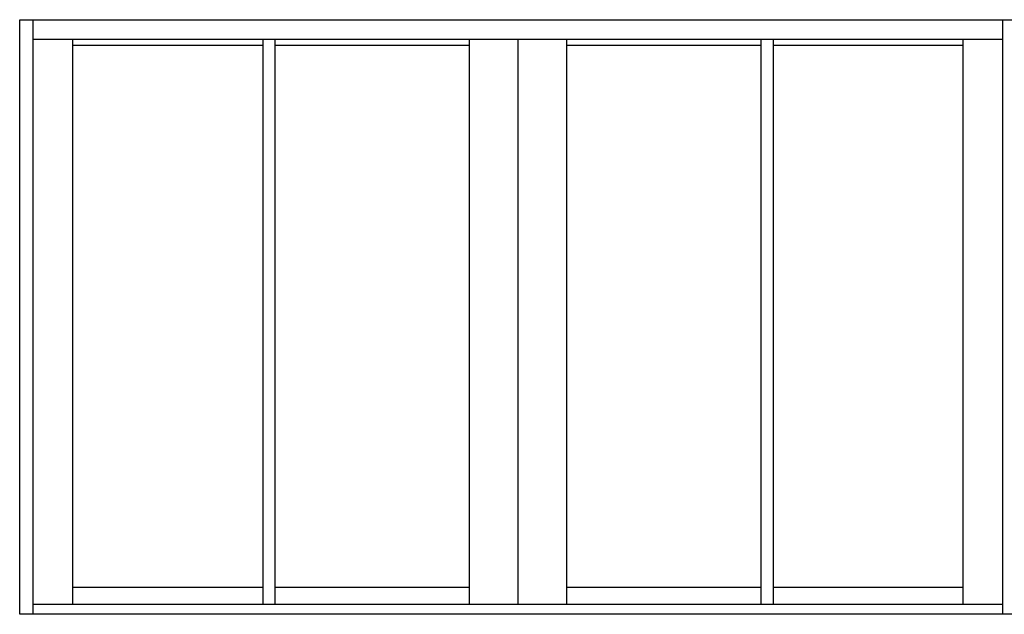
# Model space of a CAD drawing. Extents: x -97 to 185, y -73 to 28.
# Drawn here: x -4 to 91, y -73 to -15 of the extents above; entities that cross this region are included whole.
import ezdxf

# ---------------------------------------------------------------- set-up
doc = ezdxf.new("R2010")
doc.units = 0
doc.header["$MEASUREMENT"] = 0
doc.layers.get('0').update_dxf_attribs({"linetype": 'CONTINUOUS'})

msp = doc.modelspace()

# ---------------------------------------------------------------- linework, layer by layer
at = {"color": 1}
for p, q in [((-4.027, -15.47), (91.988, -15.47)), ((-4.027, -72.788), (-4.027, -15.47)), ((-2.734, -72.788), (-2.734, -15.47)), ((90.695, -72.788), (90.695, -15.47)), ((-2.734, -17.351), (90.695, -17.351)), ((90.695, -71.848), (-2.734, -71.848)), ((43.981, -72.788), (-4.027, -72.788)), ((91.988, -72.788), (43.981, -72.788))]:
    msp.add_line(p, q, dxfattribs=at)
at = {"color": 5}
for p, q in [((1.079, -71.848), (1.079, -17.351)), ((1.079, -17.938), (19.385, -17.938)), ((19.385, -17.351), (19.385, -71.848)), ((20.561, -17.351), (20.561, -71.848)), ((20.561, -17.938), (39.293, -17.938)), ((39.293, -17.351), (39.293, -71.848)), ((43.981, -17.351), (43.981, -71.848)), ((48.668, -17.351), (48.668, -71.848)), ((48.668, -17.938), (67.393, -17.938)), ((67.393, -17.351), (67.393, -71.848)), ((68.569, -17.351), (68.569, -71.848)), ((68.569, -17.938), (86.883, -17.938)), ((86.883, -71.848), (86.883, -17.351)), ((19.385, -70.202), (1.079, -70.202)), ((39.293, -70.202), (20.561, -70.202)), ((67.393, -70.202), (48.668, -70.202)), ((86.883, -70.202), (68.569, -70.202))]:
    msp.add_line(p, q, dxfattribs=at)

doc.saveas('drawing.dxf')
